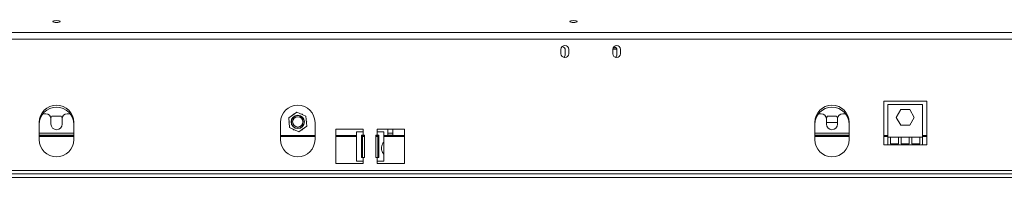
# Model space of a CAD drawing. Units: millimetres. Extents: x 238 to 5289, y -6 to 4047.
# Drawn here: x 1070 to 1705, y 2859 to 2961 of the extents above; entities that cross this region are included whole.
import ezdxf

# ---------------------------------------------------------------- set-up
doc = ezdxf.new("R2010")
doc.units = ezdxf.units.MM
doc.header["$LTSCALE"] = 20
doc.layers.add('FORMAT', color=7, linetype='Continuous')
doc.styles.add('SLDTEXTSTYLE1', font='TXT', dxfattribs={"width": 0.75})
doc.dimstyles.new('SLDDIMSTYLE0', dxfattribs={"dimtxt": 52.916667, "dimasz": 26, "dimexe": 0, "dimexo": 0.0625, "dimgap": 13.229167, "dimtad": 1, "dimdec": 6, "dimlfac": 0.9, "dimrnd": 1e-09, "dimzin": 12, "dimdsep": 46, "dimtxsty": 'SLDTEXTSTYLE1', "dimsah": 1, "dimcen": 0.09, "dimadec": 0, "dimazin": 3, "dimtfac": 1, "dimtdec": 0, "dimtofl": 0, "dimtmove": 0, "dimatfit": 3, "dimfxl": 0, "dimfrac": 2, "dimtolj": 1, "dimtzin": 12, "dimarcsym": 0})

# ---------------------------------------------------------------- blocks, each defined once
blk = doc.blocks.new('_D')
at = {"layer": 'FORMAT'}
for p, q in [((1524.68, 3466.84), (1513.95, 3466.84)), ((1513.95, 3466.84), (1513.95, 3368.06)), ((1706.3, 3466.84), (1717.03, 3466.84)), ((1717.03, 3466.84), (1717.03, 3368.06)), ((1666.75, 3455.93), (1620.58, 3378.97)), ((1513.95, 3368.06), (1524.68, 3368.06)), ((1717.03, 3368.06), (1706.3, 3368.06)), ((442.06, 2945.33), (442.06, 3306.78)), ((2746.27, 2945.33), (2746.27, 3306.78)), ((2746.27, 3286.78), (442.06, 3286.78))]:
    blk.add_line(p, q, dxfattribs=at)
for points in [[(442.06, 3286.78), (468.06, 3281.78), (468.06, 3291.78)], [(2746.27, 3286.78), (2720.27, 3291.78), (2720.27, 3281.78)]]:
    blk.add_solid(points, dxfattribs=at)
at = {"layer": 'FORMAT', "attachment_point": 1, "style": 'SLDTEXTSTYLE1'}
for s, insert, char_height in [('5', (1616.3, 3465.2), 37.04), ('81', (1538.1, 3446.49), 52.917), ('"', (1671.03, 3446.49), 52.92), ('8', (1643.67, 3415.81), 37.04), ('2074mm', (1471.15, 3354.99), 52.917)]:
    blk.add_mtext(s, dxfattribs=dict(at, insert=insert, char_height=char_height))
blk = doc.blocks.new('_D_1')
at = {"layer": 'FORMAT'}
for p, q in [((1524.68, 3234.99), (1513.95, 3234.99)), ((1513.95, 3234.99), (1513.95, 3136.21)), ((1706.3, 3234.99), (1717.03, 3234.99)), ((1717.03, 3234.99), (1717.03, 3136.21)), ((1666.75, 3224.08), (1620.58, 3147.12)), ((1513.95, 3136.21), (1524.68, 3136.21)), ((1717.03, 3136.21), (1706.3, 3136.21)), ((500.83, 2881.44), (500.83, 3074.93)), ((2687.5, 2881.44), (2687.5, 3074.93)), ((500.83, 3054.93), (2687.5, 3054.93))]:
    blk.add_line(p, q, dxfattribs=at)
for points in [[(500.83, 3054.93), (526.83, 3049.93), (526.83, 3059.93)], [(2687.5, 3054.93), (2661.5, 3059.93), (2661.5, 3049.93)]]:
    blk.add_solid(points, dxfattribs=at)
at = {"layer": 'FORMAT', "attachment_point": 1, "style": 'SLDTEXTSTYLE1'}
for s, insert, char_height in [('1', (1616.3, 3233.35), 37.04), ('77', (1538.1, 3214.64), 52.917), ('"', (1671.03, 3214.64), 52.92), ('2', (1643.67, 3183.96), 37.04), ('1968mm', (1471.15, 3123.14), 52.917)]:
    blk.add_mtext(s, dxfattribs=dict(at, insert=insert, char_height=char_height))

msp = doc.modelspace()

# ---------------------------------------------------------------- linework, layer by layer
at = {"color": 7, "linetype": 'Continuous', "lineweight": 15}
for p, q in [((2726.0517135, 2952.91586), (462.2739357, 2952.91586)), ((2726.0517135, 2948.6228564), (462.2739357, 2948.6228564)), ((1419.4406024, 2941.9946941), (1419.4406024, 2939.2169163)), ((1422.1713748, 2938.7169163), (1422.1713748, 2941.4946941)), ((1424.4406024, 2939.2169163), (1424.4406024, 2941.9946941)), ((1452.7739357, 2941.9946941), (1452.7739357, 2939.2169163)), ((1452.7755616, 2942.0848418), (1455.393597, 2942.0848418)), ((1452.9507519, 2942.9181751), (1455.0201978, 2942.9181751)), ((1455.5047081, 2938.7169163), (1455.5047081, 2941.4946941)), ((1457.7739357, 2939.2169163), (1457.7739357, 2941.9946941)), ((1655.2739357, 2908.4169163), (1627.496158, 2908.4169163)), ((1627.496158, 2908.4169163), (1627.496158, 2880.3280274)), ((1655.2739357, 2880.3280274), (1655.2739357, 2908.4169163)), ((1249.1278807, 2901.4935727), (1243.8911615, 2897.7883015)), ((1254.9550994, 2898.8110765), (1249.1278807, 2901.4935727)), ((1630.2739357, 2906.3993643), (1630.2739357, 2885.2882532)), ((1652.496158, 2906.3993643), (1630.2739357, 2906.3993643)), ((1635.5473941, 2898.0104754), (1638.4662205, 2903.066031)), ((1638.4662205, 2903.066031), (1644.3038732, 2903.066031)), ((1644.3038732, 2903.066031), (1647.2226996, 2898.0104754)), ((1652.496158, 2885.2882532), (1652.496158, 2906.3993643)), ((1087.2183802, 2900.3280274), (1085.4450267, 2900.3280274)), ((1091.2439983, 2898.7169163), (1090.518928, 2897.4610578)), ((1090.5517135, 2896.9946941), (1090.5517135, 2893.6613608)), ((1097.081651, 2898.7169163), (1091.2439983, 2898.7169163)), ((1097.8067212, 2897.4610578), (1097.081651, 2898.7169163)), ((1097.7739357, 2893.6613608), (1097.7739357, 2896.9946941)), ((1102.8806225, 2900.3280274), (1101.1072691, 2900.3280274)), ((1244.1034727, 2895.4916113), (1243.8807275, 2895.1058052)), ((1243.8807275, 2895.1058052), (1244.1884004, 2894.5729001)), ((1243.8911615, 2897.7883015), (1244.481661, 2891.400534)), ((1246.7995538, 2900.1613608), (1246.4918809, 2899.6284556)), ((1247.2450442, 2900.1613608), (1246.7995538, 2900.1613608)), ((1252.6372065, 2900.1613608), (1252.0218607, 2900.1613608)), ((1252.8599518, 2899.7755547), (1252.6372065, 2900.1613608)), ((1255.5455988, 2892.423309), (1254.9550994, 2898.8110765)), ((1255.5560329, 2895.1058052), (1255.24836, 2895.6387103)), ((1255.3332877, 2894.7199992), (1255.5560329, 2895.1058052)), ((1587.2183802, 2900.3280274), (1585.4450267, 2900.3280274)), ((1591.2439983, 2898.7169163), (1590.518928, 2897.4610578)), ((1590.5517135, 2896.9946941), (1590.5517135, 2893.6613608)), ((1597.081651, 2898.7169163), (1591.2439983, 2898.7169163)), ((1597.8067212, 2897.4610578), (1597.081651, 2898.7169163)), ((1597.7739357, 2893.6613608), (1597.7739357, 2896.9946941)), ((1602.8806225, 2900.3280274), (1601.1072691, 2900.3280274)), ((1638.4662205, 2892.9549198), (1635.5473941, 2898.0104754)), ((1647.2226996, 2898.0104754), (1644.3038732, 2892.9549198)), ((1083.0517135, 2894.7724719), (1083.0517135, 2883.6613608)), ((1105.2739357, 2883.6613608), (1105.2739357, 2894.7724719)), ((1238.6072691, 2894.7724719), (1238.6072691, 2883.6613608)), ((1244.481661, 2891.400534), (1250.3088796, 2888.7180377)), ((1246.5768086, 2890.4360557), (1246.7995538, 2890.0502497)), ((1246.7995538, 2890.0502497), (1247.4148996, 2890.0502497)), ((1250.3088796, 2888.7180377), (1255.5455988, 2892.423309)), ((1252.1917161, 2890.0502497), (1252.6372065, 2890.0502497)), ((1252.6372065, 2890.0502497), (1252.9448795, 2890.5831548)), ((1260.8294913, 2883.6613608), (1260.8294913, 2894.7724719)), ((1291.9406024, 2890.3280274), (1274.1628246, 2890.3280274)), ((1274.1628246, 2890.3280274), (1274.1628246, 2868.1058052)), ((1287.496158, 2888.6613608), (1287.496158, 2869.7724719)), ((1291.9406024, 2888.6613608), (1287.496158, 2888.6613608)), ((1291.9406024, 2888.6613608), (1291.9406024, 2890.3280274)), ((1291.9406024, 2888.6613608), (1291.9406024, 2886.4391386)), ((1318.6072691, 2890.3280274), (1300.8294913, 2890.3280274)), ((1300.8294913, 2890.3280274), (1300.8294913, 2888.6613608)), ((1300.8294913, 2886.4391386), (1300.8294913, 2888.6613608)), ((1305.2739357, 2888.6613608), (1300.8294913, 2888.6613608)), ((1305.2739357, 2882.7205963), (1305.2739357, 2888.6613608)), ((1307.7739357, 2890.3280274), (1307.7739357, 2886.2169163)), ((1311.1072691, 2886.2169163), (1311.1072691, 2890.3280274)), ((1318.6072691, 2868.1058052), (1318.6072691, 2890.3280274)), ((1583.0517135, 2894.7724719), (1583.0517135, 2883.6613608)), ((1597.7739357, 2894.7724719), (1590.5517135, 2894.7724719)), ((1605.2739357, 2883.6613608), (1605.2739357, 2894.7724719)), ((1644.3038732, 2892.9549198), (1638.4662205, 2892.9549198)), ((1105.2739357, 2886.4391386), (1083.0517135, 2886.4391386)), ((1105.2739357, 2886.2169163), (1083.0517135, 2886.2169163)), ((1260.8294913, 2886.2169163), (1238.6072691, 2886.2169163)), ((1287.496158, 2886.2169163), (1274.1628246, 2886.2169163)), ((1290.7812859, 2886.4391386), (1291.9406024, 2886.4391386)), ((1290.7812859, 2871.9946941), (1290.7812859, 2886.4391386)), ((1291.3609441, 2871.9946941), (1291.3609441, 2886.4391386)), ((1292.7739357, 2886.2169163), (1291.3609441, 2886.2169163)), ((1291.9406024, 2886.4391386), (1292.7739357, 2886.4391386)), ((1292.7739357, 2886.4391386), (1292.7739357, 2871.9946941)), ((1299.996158, 2871.9946941), (1299.996158, 2886.4391386)), ((1299.996158, 2886.4391386), (1300.8294913, 2886.4391386)), ((1301.4091495, 2886.2169163), (1299.996158, 2886.2169163)), ((1300.8294913, 2886.4391386), (1301.9888078, 2886.4391386)), ((1301.4091495, 2886.4391386), (1301.4091495, 2871.9946941)), ((1301.9888078, 2886.4391386), (1301.9888078, 2871.9946941)), ((1318.6072691, 2886.2169163), (1305.2739357, 2886.2169163)), ((1305.2739357, 2882.7205963), (1305.2739357, 2873.4538079)), ((1311.1072691, 2886.4391386), (1307.7739357, 2886.4391386)), ((1605.2739357, 2886.4391386), (1583.0517135, 2886.4391386)), ((1605.2739357, 2886.2169163), (1583.0517135, 2886.2169163)), ((1630.2739357, 2886.2169163), (1627.496158, 2886.2169163)), ((1630.2739357, 2885.2882532), (1630.2739357, 2880.3280274)), ((1631.9406024, 2885.2882532), (1630.2739357, 2885.2882532)), ((1631.9406024, 2885.2882532), (1631.9406024, 2880.9946941)), ((1637.1257876, 2885.2882532), (1631.9406024, 2885.2882532)), ((1637.1257876, 2880.9946941), (1637.1257876, 2885.2882532)), ((1638.7924542, 2885.2882532), (1637.1257876, 2885.2882532)), ((1638.7924542, 2885.2882532), (1638.7924542, 2880.9946941)), ((1643.9776394, 2885.2882532), (1638.7924542, 2885.2882532)), ((1643.9776394, 2880.9946941), (1643.9776394, 2885.2882532)), ((1645.6443061, 2885.2882532), (1643.9776394, 2885.2882532)), ((1645.6443061, 2885.2882532), (1645.6443061, 2880.9946941)), ((1650.8294913, 2885.2882532), (1645.6443061, 2885.2882532)), ((1650.8294913, 2880.9946941), (1650.8294913, 2885.2882532)), ((1652.496158, 2885.2882532), (1650.8294913, 2885.2882532)), ((1655.2739357, 2886.2169163), (1652.496158, 2886.2169163)), ((1652.496158, 2880.3280274), (1652.496158, 2885.2882532)), ((1627.496158, 2880.3280274), (1630.2739357, 2880.3280274)), ((1652.496158, 2880.3280274), (1630.2739357, 2880.3280274)), ((1631.9406024, 2880.9946941), (1637.1257876, 2880.9946941)), ((1638.7924542, 2880.9946941), (1643.9776394, 2880.9946941)), ((1645.6443061, 2880.9946941), (1650.8294913, 2880.9946941)), ((1652.496158, 2880.3280274), (1655.2739357, 2880.3280274)), ((1287.496158, 2869.7724719), (1291.9406024, 2869.7724719)), ((1291.9406024, 2871.9946941), (1290.7812859, 2871.9946941)), ((1291.9406024, 2871.9946941), (1291.9406024, 2869.7724719)), ((1292.7739357, 2871.9946941), (1291.9406024, 2871.9946941)), ((1291.9406024, 2868.1058052), (1291.9406024, 2869.7724719)), ((1300.8294913, 2871.9946941), (1299.996158, 2871.9946941)), ((1300.8294913, 2869.7724719), (1300.8294913, 2871.9946941)), ((1301.9888078, 2871.9946941), (1300.8294913, 2871.9946941)), ((1300.8294913, 2869.7724719), (1300.8294913, 2868.1058052)), ((1300.8294913, 2869.7724719), (1305.2739357, 2869.7724719)), ((1305.2739357, 2869.7724719), (1305.2739357, 2873.4910142)), ((1274.1628246, 2868.1058052), (1291.9406024, 2868.1058052)), ((1300.8294913, 2868.1058052), (1318.6072691, 2868.1058052)), ((2685.2739357, 2861.4391386), (503.0517135, 2861.4391386)), ((2685.2739357, 2859.2169163), (503.0517135, 2859.2169163))]:
    msp.add_line(p, q, dxfattribs=at)
at = {"color": 8, "linetype": 'Continuous', "lineweight": 15}
for p, q in [((1455.393597, 2942.0848418), (1455.393597, 2942.2061524)), ((1105.2739357, 2887.8280274), (1083.0517135, 2887.8280274)), ((1105.2739357, 2885.5502497), (1083.0517135, 2885.5502497)), ((1260.8294913, 2885.5502497), (1238.6072691, 2885.5502497)), ((1287.496158, 2885.5502497), (1274.1628246, 2885.5502497)), ((1292.7739357, 2885.5502497), (1291.3609441, 2885.5502497)), ((1301.4091495, 2885.5502497), (1299.996158, 2885.5502497)), ((1318.6072691, 2885.5502497), (1305.2739357, 2885.5502497)), ((1311.1072691, 2887.8280274), (1307.7739357, 2887.8280274)), ((1605.2739357, 2887.8280274), (1583.0517135, 2887.8280274)), ((1605.2739357, 2885.5502497), (1583.0517135, 2885.5502497)), ((1630.2739357, 2885.5502497), (1627.496158, 2885.5502497)), ((1655.2739357, 2885.5502497), (1652.496158, 2885.5502497)), ((2667.2739357, 2863.6613608), (521.0517135, 2863.6613608))]:
    msp.add_line(p, q, dxfattribs=at)
at = {"color": 7, "linetype": 'Continuous', "lineweight": 15, "flags": 128}
for points in [[(1094.1628246, 2959.3634924), (1095.0770128, 2959.4105569), (1095.8520242, 2959.5445853), (1096.3698702, 2959.745173), (1096.5517135, 2959.9817824), (1096.3698702, 2960.2183917), (1095.8520242, 2960.4189794), (1095.0770128, 2960.5530078), (1094.1628246, 2960.6000723), (1093.2486364, 2960.5530078), (1092.4736251, 2960.4189794), (1091.9557791, 2960.2183917), (1091.7739357, 2959.9817824), (1091.9557791, 2959.745173), (1092.4736251, 2959.5445853), (1093.2486364, 2959.4105569), (1094.1628246, 2959.3634924)], [(1427.496158, 2959.3634924), (1428.4103462, 2959.4105569), (1429.1853575, 2959.5445853), (1429.7032035, 2959.745173), (1429.8850468, 2959.9817824), (1429.7032035, 2960.2183917), (1429.1853575, 2960.4189794), (1428.4103462, 2960.5530078), (1427.496158, 2960.6000723), (1426.5819698, 2960.5530078), (1425.8069584, 2960.4189794), (1425.2891124, 2960.2183917), (1425.1072691, 2959.9817824), (1425.2891124, 2959.745173), (1425.8069584, 2959.5445853), (1426.5819698, 2959.4105569), (1427.496158, 2959.3634924)]]:
    msp.add_lwpolyline(points, dxfattribs=at)
at = {"color": 7, "linetype": 'Continuous', "lineweight": 15}
for radius in [4.3333333, 4.1208709, 3.3333333]:
    msp.add_circle((1249.7183802, 2895.1058052), radius, dxfattribs=at)
for centre, radius, start, end in [((1421.9406024, 2941.9946941), 2.5, 0, 180), ((1419.8380415, 2941.4946941), 2.3333333, 0, 80.8421833199), ((1455.2739357, 2941.9946941), 2.5, 0, 180), ((1453.1713748, 2941.4946941), 2.3333333, 0, 80.8421833312), ((1421.9406024, 2939.2169163), 2.5, 180, 0), ((1419.8380415, 2938.7169163), 2.3333333, 305.9113611593, 0), ((1455.2739357, 2939.2169163), 2.5, 180, 0), ((1453.1713748, 2938.7169163), 2.3333333, 305.911361156, 0.0000000001), ((1094.1628246, 2894.7724719), 11.1111111, 0, 180), ((1094.1628246, 2893.4391386), 11.1111111, 0, 180), ((1249.7183802, 2894.7724719), 11.1111111, 360, 180), ((1594.1628246, 2894.7724719), 11.1111111, 0, 180), ((1594.1628246, 2893.4391386), 11.1111111, 0, 180), ((1087.2183802, 2896.9946941), 3.3333333, 0, 90), ((1101.1072691, 2896.9946941), 3.3333333, 90, 180), ((1587.2183802, 2896.9946941), 3.3333333, 0, 90), ((1601.1072691, 2896.9946941), 3.3333333, 90, 180), ((1094.1628246, 2893.6613608), 3.6111111, 180, 0), ((1594.1628246, 2893.6613608), 3.6111111, 180, 0), ((1094.1628246, 2883.6613608), 11.1111111, 180, 0), ((1249.7183802, 2883.6613608), 11.1111111, 180, 0), ((1594.1628246, 2883.6613608), 11.1111111, 180, 0)]:
    msp.add_arc(centre, radius, start, end, dxfattribs=at)
msp.add_open_spline([(1305.2739357, 2873.4910142), (1305.21341, 2873.7589399), (1305.1039229, 2874.2436004), (1304.4374406, 2875.2502456), (1303.9444719, 2876.3285708), (1303.7037194, 2877.3238222), (1303.6272615, 2878.3258916), (1303.7879077, 2879.5592123), (1304.3484451, 2880.8660472), (1305.0726104, 2881.9545767), (1305.2031191, 2882.4511472), (1305.2739357, 2882.7205963)], degree=3, knots=[0, 0, 0, 0, 0.14165989701, 0.25625368133, 0.3770224942, 0.43826355099, 0.49937055119, 0.61148457511, 0.72388194604, 0.85017287188, 1, 1, 1, 1], dxfattribs=at)

# ---------------------------------------------------------------- dimensions: what is measured, and where the dimension line sits
at = {"layer": 'FORMAT'}
for base, p1, p2, picture, middle in [((442.060263678, 3286.7780076633), (2746.2653855567, 2925.3280274433), (442.060263678, 2925.3280274433), '_D', (1615.4920763412, 3286.7780076633)), ((2687.4961579507, 3054.927448034), (500.829491284, 2861.4391385544), (2687.4961579507, 2861.4391385544), '_D_1', (1615.4920763412, 3054.927448034))]:
    dim = msp.add_linear_dim(base=base, p1=p1, p2=p2, dimstyle='SLDDIMSTYLE0', dxfattribs=at)
    dim.commit()
    dim.dimension.update_dxf_attribs({"geometry": picture, "text_midpoint": middle, "dimtype": 160})

doc.saveas('drawing.dxf')
